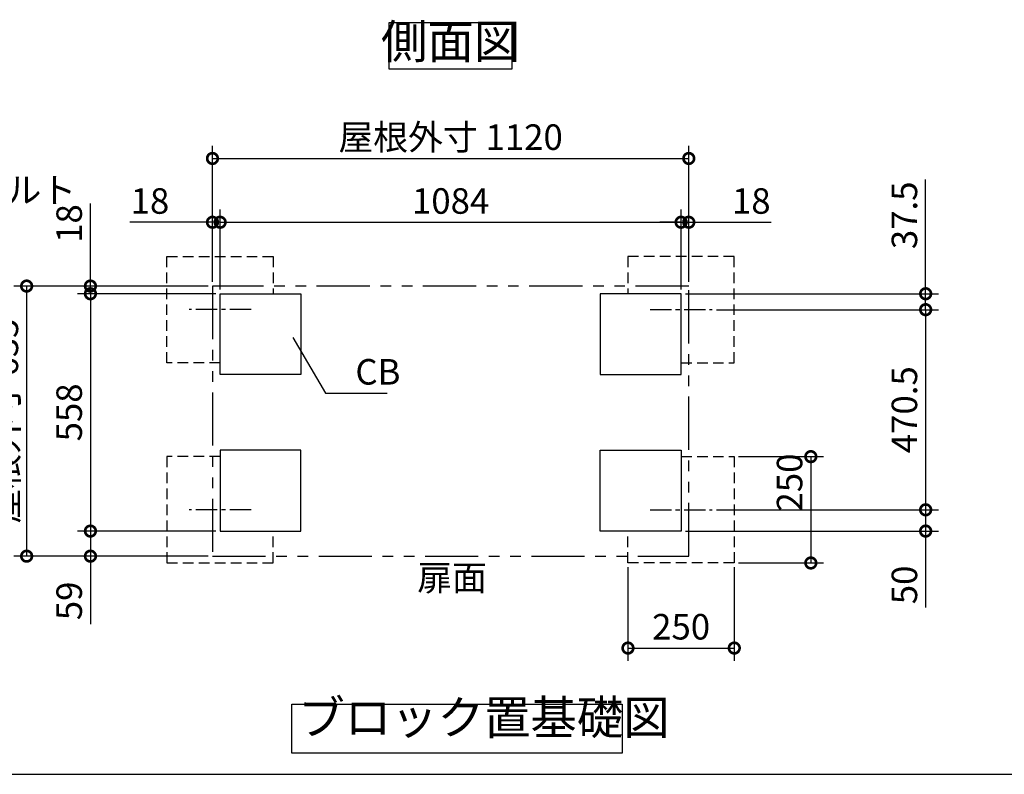
# Model space of a CAD drawing. Extents: x 70 to 8115, y 43 to 5730.
# Drawn here: x 3485 to 5800, y 152 to 1926 of the extents above; entities that cross this region are included whole.
import ezdxf

# ---------------------------------------------------------------- set-up
doc = ezdxf.new("R2010")
doc.units = 0
doc.header["$LTSCALE"] = 20
doc.header["$PDMODE"] = 3
doc.header["$PDSIZE"] = 2
for name, pattern in [('CENTER', [2, 1.25, -0.25, 0.25, -0.25]), ('HIDDEN', [0.375, 0.25, -0.125]), ('PHANTOM', [2.5, 1.25, -0.25, 0.25, -0.25, 0.25, -0.25])]:
    doc.linetypes.add(name, pattern=pattern)
doc.layers.get('0').update_dxf_attribs({"linetype": 'CONTINUOUS'})
doc.layers.get('DEFPOINTS').update_dxf_attribs({"linetype": 'CONTINUOUS'})
for name, color, linetype in [('センター', 3, 'CENTER'), ('仕様書枠', 230, 'CONTINUOUS'), ('寸法', 4, 'CONTINUOUS'), ('想像線', 6, 'PHANTOM'), ('点線', 2, 'HIDDEN'), ('部品1', 7, 'CONTINUOUS')]:
    doc.layers.add(name, color=color, linetype=linetype)
doc.styles.add('STYLE1', font='isocp.shx', dxfattribs={"bigfont": 'bigfont.shx'})
doc.dimstyles.new('INABA_S20G', dxfattribs={"dimscale": 20, "dimtxt": 3, "dimasz": 2.5, "dimexe": 1.5, "dimexo": 0.5, "dimgap": 1, "dimtad": 3, "dimdec": 1, "dimdsep": 46, "dimtxsty": 'STYLE1', "dimblk1": 'DOTSMALL', "dimblk2": 'DOTSMALL', "dimsah": 1, "dimcen": 0, "dimclrt": 7, "dimadec": 0, "dimazin": 0, "dimtfac": 1, "dimtdec": 4, "dimtix": 1, "dimtmove": 0, "dimatfit": 3, "dimldrblk": 'DOTSMALL', "dimfxl": 1, "dimtolj": 1, "dimtzin": 0, "dimarcsym": 0})

# ---------------------------------------------------------------- blocks, each defined once
blk = doc.blocks.new('_DOTSMALL')
at = {"color": 0, "linetype": 'ByBlock', "ltscale": 50, "const_width": 0.5}
blk.add_lwpolyline([(-0.0625, 0, 1), (0.0625, 0, 1)], format="xyb", close=True, dxfattribs=at)
blk = doc.blocks.new('*D42')
at = {"layer": 'DEFPOINTS', "color": 0, "ltscale": 50}
for p in [(3938.3, 1449.8), (3938.3, 1299.8), (3956.3, 1281.8)]:
    blk.add_point(p, dxfattribs=at)
at = {"layer": '寸法', "color": 0, "lineweight": -2, "ltscale": 50}
for p, q in [((3938.3, 1309.8), (3938.3, 1479.8)), ((3956.3, 1291.8), (3956.3, 1479.8)), ((3938.3, 1449.8), (3744.3, 1449.8)), ((3956.3, 1449.8), (3938.3, 1449.8)), ((3956.3, 1449.8), (4006.3, 1449.8))]:
    blk.add_line(p, q, dxfattribs=at)
at = {"layer": '寸法', "color": 0, "lineweight": -2, "ltscale": 50, "xscale": 50, "yscale": 50, "zscale": 50}
blk.add_blockref('_DOTSMALL', (3938.3, 1449.8), dxfattribs=at)
at = {"layer": '寸法', "color": 0, "lineweight": -2, "ltscale": 50, "xscale": 50, "yscale": 50, "zscale": 50, "rotation": 180}
blk.add_blockref('_DOTSMALL', (3956.3, 1449.8), dxfattribs=at)
at = {"layer": '寸法', "color": 7, "ltscale": 50, "insert": (3791.3, 1499.8), "char_height": 60, "attachment_point": 5, "style": 'STYLE1'}
blk.add_mtext('\\A1;18', dxfattribs=at)
blk = doc.blocks.new('*D43')
at = {"layer": 'DEFPOINTS', "color": 0, "ltscale": 50}
for p in [(5058.3, 1449.8), (5058.3, 1299.8), (5040.3, 1281.8)]:
    blk.add_point(p, dxfattribs=at)
at = {"layer": '寸法', "color": 0, "lineweight": -2, "ltscale": 50}
for p, q in [((5040.3, 1291.8), (5040.3, 1479.8)), ((5058.3, 1309.8), (5058.3, 1479.8)), ((5040.3, 1449.8), (4990.3, 1449.8)), ((5040.3, 1449.8), (5058.3, 1449.8)), ((5058.3, 1449.8), (5252.3, 1449.8))]:
    blk.add_line(p, q, dxfattribs=at)
at = {"layer": '寸法', "color": 0, "lineweight": -2, "ltscale": 50, "xscale": 50, "yscale": 50, "zscale": 50}
blk.add_blockref('_DOTSMALL', (5040.3, 1449.8), dxfattribs=at)
at = {"layer": '寸法', "color": 0, "lineweight": -2, "ltscale": 50, "xscale": 50, "yscale": 50, "zscale": 50, "rotation": 180}
blk.add_blockref('_DOTSMALL', (5058.3, 1449.8), dxfattribs=at)
at = {"layer": '寸法', "color": 7, "ltscale": 50, "insert": (5205.3, 1499.8), "char_height": 60, "attachment_point": 5, "style": 'STYLE1'}
blk.add_mtext('\\A1;18', dxfattribs=at)
blk = doc.blocks.new('*D44')
at = {"layer": 'DEFPOINTS', "color": 0, "ltscale": 50}
for p in [(3651.3, 1299.8), (3938.3, 1299.8), (3956.3, 1281.8)]:
    blk.add_point(p, dxfattribs=at)
at = {"layer": '寸法', "color": 0, "lineweight": -2, "ltscale": 50}
for p, q in [((3651.3, 1299.8), (3651.3, 1493.8)), ((3928.3, 1299.8), (3621.3, 1299.8)), ((3651.3, 1281.8), (3651.3, 1299.8)), ((3946.3, 1281.8), (3621.3, 1281.8)), ((3651.3, 1281.8), (3651.3, 1231.8))]:
    blk.add_line(p, q, dxfattribs=at)
at = {"layer": '寸法', "color": 0, "lineweight": -2, "ltscale": 50, "xscale": 50, "yscale": 50, "zscale": 50}
for p, rotation in [((3651.3, 1299.8), 270), ((3651.3, 1281.8), 90)]:
    blk.add_blockref('_DOTSMALL', p, dxfattribs=dict(at, rotation=rotation))
at = {"layer": '寸法', "color": 7, "ltscale": 50, "insert": (3601.3, 1446.8), "char_height": 60, "attachment_point": 5, "rotation": 90, "style": 'STYLE1'}
blk.add_mtext('\\A1;18', dxfattribs=at)
blk = doc.blocks.new('*D45')
at = {"layer": 'DEFPOINTS', "color": 0, "ltscale": 50}
for p in [(3956.3, 723.8), (3651.3, 664.8), (3938.3, 664.8)]:
    blk.add_point(p, dxfattribs=at)
at = {"layer": '寸法', "color": 0, "lineweight": -2, "ltscale": 50}
for p, q in [((3946.3, 723.8), (3621.3, 723.8)), ((3651.3, 723.8), (3651.3, 664.8)), ((3928.3, 664.8), (3621.3, 664.8)), ((3651.3, 664.8), (3651.3, 504.6))]:
    blk.add_line(p, q, dxfattribs=at)
at = {"layer": '寸法', "color": 0, "lineweight": -2, "ltscale": 50, "xscale": 50, "yscale": 50, "zscale": 50}
for p, rotation in [((3651.3, 723.8), 90), ((3651.3, 664.8), 270)]:
    blk.add_blockref('_DOTSMALL', p, dxfattribs=dict(at, rotation=rotation))
at = {"layer": '寸法', "color": 7, "ltscale": 50, "insert": (3601.3, 559.7), "char_height": 60, "attachment_point": 5, "rotation": 90, "style": 'STYLE1'}
blk.add_mtext('\\A1;59', dxfattribs=at)
blk = doc.blocks.new('*D46')
at = {"layer": 'DEFPOINTS', "color": 0, "ltscale": 50}
for p in [(5040.3, 1449.8), (3956.3, 1281.8), (5040.3, 1281.8)]:
    blk.add_point(p, dxfattribs=at)
at = {"layer": '寸法', "color": 0, "lineweight": -2, "ltscale": 50}
for p, q in [((3956.3, 1291.8), (3956.3, 1479.8)), ((5040.3, 1291.8), (5040.3, 1479.8)), ((3956.3, 1449.8), (5040.3, 1449.8))]:
    blk.add_line(p, q, dxfattribs=at)
at = {"layer": '寸法', "color": 0, "lineweight": -2, "ltscale": 50, "xscale": 50, "yscale": 50, "zscale": 50, "rotation": 180}
blk.add_blockref('_DOTSMALL', (3956.3, 1449.8), dxfattribs=at)
at = {"layer": '寸法', "color": 0, "lineweight": -2, "ltscale": 50, "xscale": 50, "yscale": 50, "zscale": 50}
blk.add_blockref('_DOTSMALL', (5040.3, 1449.8), dxfattribs=at)
at = {"layer": '寸法', "color": 7, "ltscale": 50, "insert": (4498.3, 1499.8), "char_height": 60, "attachment_point": 5, "style": 'STYLE1'}
blk.add_mtext('\\A1;1084', dxfattribs=at)
blk = doc.blocks.new('*D47')
at = {"layer": 'DEFPOINTS', "color": 0, "ltscale": 50}
for p in [(5058.3, 1599.8), (3938.3, 1299.8), (5058.3, 1299.8)]:
    blk.add_point(p, dxfattribs=at)
at = {"layer": '寸法', "color": 0, "lineweight": -2, "ltscale": 50}
for p, q in [((3938.3, 1309.8), (3938.3, 1629.8)), ((5058.3, 1309.8), (5058.3, 1629.8)), ((3938.3, 1599.8), (5058.3, 1599.8))]:
    blk.add_line(p, q, dxfattribs=at)
at = {"layer": '寸法', "color": 0, "lineweight": -2, "ltscale": 50, "xscale": 50, "yscale": 50, "zscale": 50, "rotation": 180}
blk.add_blockref('_DOTSMALL', (3938.3, 1599.8), dxfattribs=at)
at = {"layer": '寸法', "color": 0, "lineweight": -2, "ltscale": 50, "xscale": 50, "yscale": 50, "zscale": 50}
blk.add_blockref('_DOTSMALL', (5058.3, 1599.8), dxfattribs=at)
at = {"layer": '寸法', "color": 7, "ltscale": 50, "insert": (4498.3, 1649.9), "char_height": 60, "attachment_point": 5, "style": 'STYLE1'}
blk.add_mtext('\\A1;屋根外寸 1120', dxfattribs=at)
blk = doc.blocks.new('*D48')
at = {"layer": 'DEFPOINTS', "color": 0, "ltscale": 50}
for p in [(3956.3, 1281.8), (3651.3, 723.8), (3956.3, 723.8)]:
    blk.add_point(p, dxfattribs=at)
at = {"layer": '寸法', "color": 0, "lineweight": -2, "ltscale": 50}
for p, q in [((3946.3, 1281.8), (3621.3, 1281.8)), ((3651.3, 1281.8), (3651.3, 723.8)), ((3946.3, 723.8), (3621.3, 723.8))]:
    blk.add_line(p, q, dxfattribs=at)
at = {"layer": '寸法', "color": 0, "lineweight": -2, "ltscale": 50, "xscale": 50, "yscale": 50, "zscale": 50}
for p, rotation in [((3651.3, 1281.8), 90), ((3651.3, 723.8), 270)]:
    blk.add_blockref('_DOTSMALL', p, dxfattribs=dict(at, rotation=rotation))
at = {"layer": '寸法', "color": 7, "ltscale": 50, "insert": (3601.3, 1002.8), "char_height": 60, "attachment_point": 5, "rotation": 90, "style": 'STYLE1'}
blk.add_mtext('\\A1;558', dxfattribs=at)
blk = doc.blocks.new('*D49')
at = {"layer": 'DEFPOINTS', "color": 0, "ltscale": 50}
for p in [(3938.3, 1299.8), (3501.3, 664.8), (3938.3, 664.8)]:
    blk.add_point(p, dxfattribs=at)
at = {"layer": '寸法', "color": 0, "lineweight": -2, "ltscale": 50}
for p, q in [((3928.3, 1299.8), (3471.3, 1299.8)), ((3501.3, 1299.8), (3501.3, 664.8)), ((3928.3, 664.8), (3471.3, 664.8))]:
    blk.add_line(p, q, dxfattribs=at)
at = {"layer": '寸法', "color": 0, "lineweight": -2, "ltscale": 50, "xscale": 50, "yscale": 50, "zscale": 50}
for p, rotation in [((3501.3, 1299.8), 90), ((3501.3, 664.8), 270)]:
    blk.add_blockref('_DOTSMALL', p, dxfattribs=dict(at, rotation=rotation))
at = {"layer": '寸法', "color": 7, "ltscale": 50, "insert": (3451.3, 982.3), "char_height": 60, "attachment_point": 5, "rotation": 90, "style": 'STYLE1'}
blk.add_mtext('\\A1;屋根外寸 635', dxfattribs=at)
blk = doc.blocks.new('*D50')
at = {"layer": 'DEFPOINTS', "color": 0, "ltscale": 50}
for p in [(5113.2, 773.8), (5615.3, 773.8), (5040.3, 723.8)]:
    blk.add_point(p, dxfattribs=at)
at = {"layer": '寸法', "color": 0, "lineweight": -2, "ltscale": 50}
for p, q in [((5123.2, 773.8), (5645.3, 773.8)), ((5615.3, 773.8), (5615.3, 723.8)), ((5050.3, 723.8), (5645.3, 723.8)), ((5615.3, 723.8), (5615.3, 544.2))]:
    blk.add_line(p, q, dxfattribs=at)
at = {"layer": '寸法', "color": 0, "lineweight": -2, "ltscale": 50, "xscale": 50, "yscale": 50, "zscale": 50}
for p, rotation in [((5615.3, 773.8), 90), ((5615.3, 723.8), 270)]:
    blk.add_blockref('_DOTSMALL', p, dxfattribs=dict(at, rotation=rotation))
at = {"layer": '寸法', "color": 7, "ltscale": 50, "insert": (5565.3, 597.2), "char_height": 60, "attachment_point": 5, "rotation": 90, "style": 'STYLE1'}
blk.add_mtext('\\A1;50', dxfattribs=at)
blk = doc.blocks.new('*D51')
at = {"layer": 'DEFPOINTS', "color": 0, "ltscale": 50}
for p in [(5040.3, 1281.8), (5615.3, 1281.8), (5113.2, 1244.3)]:
    blk.add_point(p, dxfattribs=at)
at = {"layer": '寸法', "color": 0, "lineweight": -2, "ltscale": 50}
for p, q in [((5615.3, 1281.8), (5615.3, 1550.3)), ((5050.3, 1281.8), (5645.3, 1281.8)), ((5615.3, 1244.3), (5615.3, 1281.8)), ((5123.2, 1244.3), (5645.3, 1244.3)), ((5615.3, 1244.3), (5615.3, 1194.3))]:
    blk.add_line(p, q, dxfattribs=at)
at = {"layer": '寸法', "color": 0, "lineweight": -2, "ltscale": 50, "xscale": 50, "yscale": 50, "zscale": 50}
for p, rotation in [((5615.3, 1281.8), 270), ((5615.3, 1244.3), 90)]:
    blk.add_blockref('_DOTSMALL', p, dxfattribs=dict(at, rotation=rotation))
at = {"layer": '寸法', "color": 7, "ltscale": 50, "insert": (5565.3, 1466.1), "char_height": 60, "attachment_point": 5, "rotation": 90, "style": 'STYLE1'}
blk.add_mtext('\\A1;37.5', dxfattribs=at)
blk = doc.blocks.new('*D52')
at = {"layer": 'DEFPOINTS', "color": 0, "ltscale": 50}
for p in [(5113.2, 1244.3), (5113.2, 773.8), (5615.3, 773.8)]:
    blk.add_point(p, dxfattribs=at)
at = {"layer": '寸法', "color": 0, "lineweight": -2, "ltscale": 50}
for p, q in [((5123.2, 1244.3), (5645.3, 1244.3)), ((5615.3, 1244.3), (5615.3, 773.8)), ((5123.2, 773.8), (5645.3, 773.8))]:
    blk.add_line(p, q, dxfattribs=at)
at = {"layer": '寸法', "color": 0, "lineweight": -2, "ltscale": 50, "xscale": 50, "yscale": 50, "zscale": 50}
for p, rotation in [((5615.3, 1244.3), 90), ((5615.3, 773.8), 270)]:
    blk.add_blockref('_DOTSMALL', p, dxfattribs=dict(at, rotation=rotation))
at = {"layer": '寸法', "color": 7, "ltscale": 50, "insert": (5565.3, 1009.1), "char_height": 60, "attachment_point": 5, "rotation": 90, "style": 'STYLE1'}
blk.add_mtext('\\A1;470.5', dxfattribs=at)
blk = doc.blocks.new('*D53')
at = {"layer": 'DEFPOINTS', "color": 0, "ltscale": 50}
for p in [(4915.3, 648.8), (5165.3, 648.8), (5165.3, 448.8)]:
    blk.add_point(p, dxfattribs=at)
at = {"layer": '寸法', "color": 0, "lineweight": -2, "ltscale": 50}
for p, q in [((4915.3, 638.8), (4915.3, 418.8)), ((5165.3, 638.8), (5165.3, 418.8)), ((4915.3, 448.8), (5165.3, 448.8))]:
    blk.add_line(p, q, dxfattribs=at)
at = {"layer": '寸法', "color": 0, "lineweight": -2, "ltscale": 50, "xscale": 50, "yscale": 50, "zscale": 50, "rotation": 180}
blk.add_blockref('_DOTSMALL', (4915.3, 448.8), dxfattribs=at)
at = {"layer": '寸法', "color": 0, "lineweight": -2, "ltscale": 50, "xscale": 50, "yscale": 50, "zscale": 50}
blk.add_blockref('_DOTSMALL', (5165.3, 448.8), dxfattribs=at)
at = {"layer": '寸法', "color": 7, "ltscale": 50, "insert": (5040.3, 498.9), "char_height": 60, "attachment_point": 5, "style": 'STYLE1'}
blk.add_mtext('\\A1;250', dxfattribs=at)
blk = doc.blocks.new('*D54')
at = {"layer": 'DEFPOINTS', "color": 0, "ltscale": 50}
for p in [(5165.3, 898.8), (5165.3, 648.8), (5345.3, 648.8)]:
    blk.add_point(p, dxfattribs=at)
at = {"layer": '寸法', "color": 0, "lineweight": -2, "ltscale": 50}
for p, q in [((5175.3, 898.8), (5375.3, 898.8)), ((5345.3, 898.8), (5345.3, 648.8)), ((5175.3, 648.8), (5375.3, 648.8))]:
    blk.add_line(p, q, dxfattribs=at)
at = {"layer": '寸法', "color": 0, "lineweight": -2, "ltscale": 50, "xscale": 50, "yscale": 50, "zscale": 50}
for p, rotation in [((5345.3, 898.8), 90), ((5345.3, 648.8), 270)]:
    blk.add_blockref('_DOTSMALL', p, dxfattribs=dict(at, rotation=rotation))
at = {"layer": '寸法', "color": 7, "ltscale": 50, "insert": (5295.3, 837.9), "char_height": 60, "attachment_point": 5, "rotation": 90, "style": 'STYLE1'}
blk.add_mtext('\\A1;250', dxfattribs=at)

msp = doc.modelspace()

# ---------------------------------------------------------------- linework, layer by layer
at = {"layer": 'センター', "ltscale": 2}
for p, q in [((4029.21, 1244.35), (3883.33, 1244.35)), ((4967.33, 1244.35), (5113.21, 1244.35)), ((4029.21, 773.85), (3883.33, 773.85)), ((4967.33, 773.85), (5113.21, 773.85))]:
    msp.add_line(p, q, dxfattribs=at)
at = {"layer": '仕様書枠', "ltscale": 50}
msp.add_line((70, 152), (8113.6, 152), dxfattribs=at)
at = {"layer": '寸法', "color": 0, "lineweight": -3, "ltscale": 5}
for points in [[(3956.27, 1281.85), (4146.27, 1281.85), (4146.27, 1091.85), (3956.27, 1091.85)], [(5040.27, 1281.85), (4850.27, 1281.85), (4850.27, 1091.85), (5040.27, 1091.85)], [(3956.27, 723.85), (4146.27, 723.85), (4146.27, 913.85), (3956.27, 913.85)], [(5040.27, 723.85), (4850.27, 723.85), (4850.27, 913.85), (5040.27, 913.85)]]:
    msp.add_lwpolyline(points, close=True, dxfattribs=at)
at = {"layer": '想像線', "ltscale": 5}
msp.add_lwpolyline([(5058.27, 1299.85), (3938.27, 1299.85), (3938.27, 664.85), (5058.27, 664.85)], close=True, dxfattribs=at)
at = {"layer": '点線', "lineweight": -3, "ltscale": 5}
for points in [[(3956.27, 1119.35), (3831.27, 1119.35), (3831.27, 1369.35), (4081.27, 1369.35), (4081.27, 1281.85)], [(5040.27, 1119.35), (5165.27, 1119.35), (5165.27, 1369.35), (4915.27, 1369.35), (4915.27, 1281.85)], [(3956.27, 898.85), (3831.27, 898.85), (3831.27, 648.85), (4081.27, 648.85), (4081.27, 723.85)], [(5040.27, 898.85), (5165.27, 898.85), (5165.27, 648.85), (4915.27, 648.85), (4915.27, 723.85)]]:
    msp.add_lwpolyline(points, dxfattribs=at)
at = {"layer": '部品1', "ltscale": 50}
for points in [[(4353.96, 1919.29), (4642.59, 1919.29), (4642.59, 1809.72), (4353.96, 1809.72)], [(4124.96, 316.77), (4901.58, 316.77), (4901.58, 201.59), (4124.96, 201.59)]]:
    msp.add_lwpolyline(points, close=True, dxfattribs=at)

# ---------------------------------------------------------------- texts
at = {"layer": '寸法', "color": 7, "ltscale": 50, "char_height": 60, "style": 'STYLE1'}
for s, insert, attachment_point in [('M10アンカーボルト\\P(市販品)', (2887.48, 1467.71), 4), ('\\A1;CB', (4274.31, 1068.18), 7), ('\\A1;扉面', (4419.74, 584), 7)]:
    msp.add_mtext(s, dxfattribs=dict(at, insert=insert, attachment_point=attachment_point))
at = {"layer": '部品1', "color": 7, "ltscale": 50, "char_height": 80, "style": 'STYLE1'}
for s, insert, attachment_point in [('側面図', (4498.27, 1864.51), 5), ('ブロック置基礎図', (4140.26, 220.69), 7)]:
    msp.add_mtext(s, dxfattribs=dict(at, insert=insert, attachment_point=attachment_point))

# ---------------------------------------------------------------- dimensions: what is measured, and where the dimension line sits
at = {"layer": '寸法', "ltscale": 50}
dim = msp.add_linear_dim(base=(5058.27, 1599.85), p1=(3938.27, 1299.85), p2=(5058.27, 1299.85), text='屋根外寸 <>', dimstyle='INABA_S20G', dxfattribs=at)
dim.commit()
dim.dimension.update_dxf_attribs({"geometry": '*D47', "text_midpoint": (4498.27, 1599.85), "dimtype": 160})
for base, p1, p2, picture, middle in [((3938.27, 1449.85), (3956.27, 1281.85), (3938.27, 1299.85), '*D42', (3791.27, 1449.85)), ((5040.27, 1449.85), (3956.27, 1281.85), (5040.27, 1281.85), '*D46', (4498.27, 1449.85)), ((5058.27, 1449.85), (5040.27, 1281.85), (5058.27, 1299.85), '*D43', (5205.27, 1449.85)), ((5165.27, 448.85), (4915.27, 648.85), (5165.27, 648.85), '*D53', (5040.27, 448.85))]:
    dim = msp.add_linear_dim(base=base, p1=p1, p2=p2, dimstyle='INABA_S20G', dxfattribs=at)
    dim.commit()
    dim.dimension.update_dxf_attribs({"geometry": picture, "text_midpoint": middle, "dimtype": 160})
for base, p1, p2, picture, middle in [((5615.27, 1281.85), (5113.21, 1244.35), (5040.27, 1281.85), '*D51', (5615.27, 1466.09)), ((3651.27, 1299.85), (3956.27, 1281.85), (3938.27, 1299.85), '*D44', (3651.27, 1446.85)), ((5615.27, 773.85), (5113.21, 1244.35), (5113.21, 773.85), '*D52', (5615.27, 1009.1)), ((5345.27, 648.85), (5165.27, 898.85), (5165.27, 648.85), '*D54', (5345.27, 837.9)), ((5615.27, 773.85), (5040.27, 723.85), (5113.21, 773.85), '*D50', (5615.27, 597.18)), ((3651.27, 664.85), (3956.27, 723.85), (3938.27, 664.85), '*D45', (3651.27, 559.7))]:
    dim = msp.add_linear_dim(base=base, p1=p1, p2=p2, angle=90, dimstyle='INABA_S20G', dxfattribs=at)
    dim.commit()
    dim.dimension.update_dxf_attribs({"geometry": picture, "text_midpoint": middle, "dimtype": 160})
dim = msp.add_linear_dim(base=(3501.27, 664.85), p1=(3938.27, 1299.85), p2=(3938.27, 664.85), angle=90, text='屋根外寸 <>', dimstyle='INABA_S20G', dxfattribs=at)
dim.commit()
dim.dimension.update_dxf_attribs({"geometry": '*D49', "text_midpoint": (3501.27, 982.35), "dimtype": 160})
dim = msp.add_linear_dim(base=(3651.27, 723.85), p1=(3956.27, 1281.85), p2=(3956.27, 723.85), angle=90, dimstyle='INABA_S20G', dxfattribs=at)
dim.commit()
dim.dimension.update_dxf_attribs({"geometry": '*D48', "text_midpoint": (3601.27, 1002.85)})

# ---------------------------------------------------------------- leaders
at = {"layer": '寸法', "ltscale": 50, "has_arrowhead": 0, "annotation_type": 0, "has_hookline": 1, "hookline_direction": 0, "text_width": 74.8}
msp.add_leader([(4127.52, 1179), (4204.31, 1048.18), (4254.31, 1048.18)], dimstyle='INABA_S20G', override={"dimgap": 1, "dimtad": 1}, dxfattribs=at)

doc.saveas('drawing.dxf')
